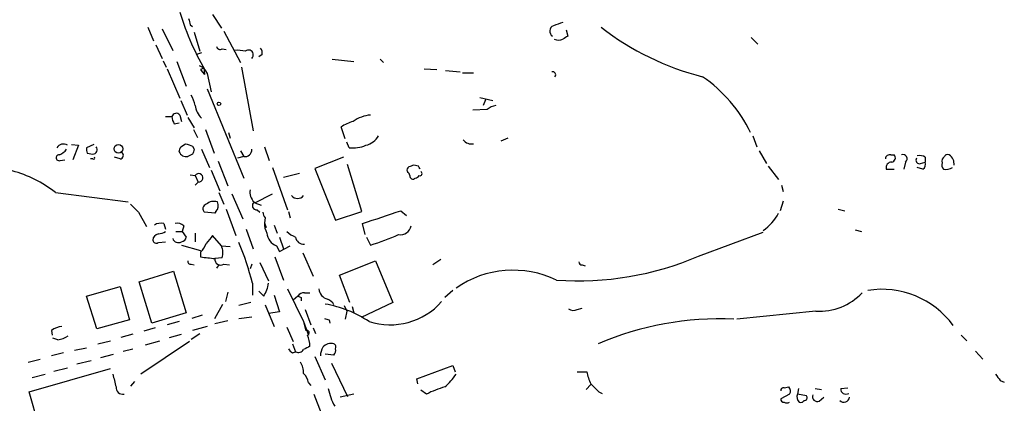
# Model space of a CAD drawing. Extents: x 7 to 1111, y 3 to 897.
# Drawn here: x 769 to 874, y 615 to 656 of the extents above; entities that cross this region are included whole.
import ezdxf

# ---------------------------------------------------------------- set-up
doc = ezdxf.new("R2010")
doc.units = 0
doc.header["$MEASUREMENT"] = 0
doc.layers.add('MAIN', color=5, linetype='CONTINUOUS')

msp = doc.modelspace()

# ---------------------------------------------------------------- linework, layer by layer
at = {"layer": 'MAIN'}
for p, q in [((789.5167, 656.4207), (790.448, 654.9813)), ((782.6587, 655.066), (783.2513, 653.6267)), ((787.146, 655.32), (787.4, 655.1507)), ((784.1827, 654.8967), (785.2833, 652.6107)), ((787.5693, 654.558), (788.162, 652.526)), ((790.702, 654.6427), (792.48, 651.3407)), ((827.024, 654.812), (827.1933, 654.1347)), ((846.6667, 653.9653), (847.344, 653.288)), ((783.5053, 653.2033), (784.1827, 651.764)), ((788.3313, 652.3567), (787.8233, 652.1873)), ((790.5327, 652.78), (790.956, 652.6953)), ((794.766, 652.1873), (794.4273, 651.9333)), ((784.2673, 651.51), (784.606, 650.8327)), ((785.7067, 651.4253), (786.7227, 648.8007)), ((788.0773, 651.002), (788.5853, 650.748)), ((792.5647, 650.8327), (793.8347, 644.0593)), ((802.2167, 651.6793), (804.5027, 651.4253)), ((807.2967, 651.6793), (807.6353, 651.3407)), ((784.6907, 650.6633), (786.0453, 647.5307)), ((788.2467, 650.5787), (788.416, 650.3247)), ((788.416, 650.3247), (788.67, 650.0707)), ((788.5853, 650.748), (788.67, 650.0707)), ((788.924, 650.1553), (789.3473, 648.208)), ((811.9533, 650.6633), (813.308, 650.5787)), ((814.2393, 650.494), (815.7633, 650.3247)), ((816.0173, 650.24), (817.2027, 650.24)), ((788.924, 648.5467), (792.8187, 639.064)), ((786.13, 647.2767), (786.8073, 645.7527)), ((817.88, 647.6153), (819.2347, 647.2767)), ((818.4727, 647.3613), (818.2187, 646.7687)), ((784.5213, 645.5833), (785.1987, 645.5833)), ((786.0453, 645.7527), (786.2147, 645.0753)), ((818.642, 646.3453), (817.118, 646.2607)), ((785.4527, 644.8213), (785.9607, 644.906)), ((786.892, 645.4987), (787.5693, 644.398)), ((787.4847, 644.2287), (787.908, 643.382)), ((788.7547, 644.2287), (789.686, 641.6887)), ((791.21, 643.89), (791.3793, 643.2973)), ((803.5713, 643.2127), (803.148, 644.4827)), ((846.836, 643.5513), (847.2593, 642.366)), ((774.5307, 642.62), (775.2927, 642.5353)), ((775.2927, 642.5353), (774.7, 641.0113)), ((776.9013, 642.62), (776.1393, 642.2813)), ((786.13, 642.366), (786.638, 642.7047)), ((787.4, 642.4507), (787.5693, 642.112)), ((803.9947, 642.2813), (803.7407, 642.874)), ((820.8433, 643.2973), (820.0813, 642.9587)), ((776.224, 641.6887), (776.8167, 641.604)), ((787.4, 641.604), (786.892, 641.35)), ((788.3313, 642.112), (789.178, 640.1647)), ((792.48, 641.9427), (792.8187, 641.35)), ((795.02, 642.366), (795.528, 640.9267)), ((847.5133, 641.9427), (848.2753, 640.588)), ((861.4833, 641.5193), (861.822, 641.5193)), ((773.3453, 640.9267), (773.8533, 641.0113)), ((776.8167, 641.096), (776.5627, 641.096)), ((779.6953, 641.096), (779.1027, 641.2653)), ((790.1093, 640.842), (791.1253, 638.2173)), ((792.8187, 641.35), (792.1413, 641.1807)), ((803.402, 641.2653), (800.354, 640.08)), ((805.3493, 635.508), (803.8253, 640.5033)), ((811.3607, 640.334), (810.8527, 640.4187)), ((848.4447, 640.334), (849.5453, 638.8947)), ((863.0073, 640.7573), (862.838, 639.9953)), ((864.616, 640.588), (865.124, 640.7573)), ((865.124, 641.2653), (865.124, 640.7573)), ((787.146, 639.4027), (787.654, 639.318)), ((787.654, 639.318), (787.9927, 638.6407)), ((789.3473, 639.9107), (790.2787, 637.7093)), ((795.8667, 640.1647), (797.4753, 635.6773)), ((797.052, 639.1487), (798.7453, 639.572)), ((800.354, 640.08), (802.5553, 634.5767)), ((860.9753, 639.9953), (861.822, 639.9953)), ((864.87, 639.9953), (864.2773, 640.1647)), ((787.9927, 638.6407), (787.654, 638.302)), ((849.884, 638.302), (850.0533, 637.6247)), ((772.8373, 637.54), (780.542, 636.524)), ((790.194, 637.54), (790.702, 636.27)), ((791.5487, 637.3707), (792.734, 634.746)), ((794.004, 636.4393), (795.8667, 637.3707)), ((794.004, 636.4393), (794.6813, 636.1853)), ((850.0533, 636.6087), (849.7147, 635.5927)), ((781.6427, 635.4233), (782.4893, 633.8993)), ((789.7707, 635.3387), (788.67, 635.4233)), ((789.8553, 635.508), (789.7707, 635.3387)), ((790.956, 635.762), (791.972, 632.968)), ((794.258, 635.6773), (794.512, 635.4233)), ((797.56, 635.508), (797.7293, 634.8307)), ((802.5553, 634.5767), (805.3493, 635.508)), ((809.498, 635.5927), (810.0907, 635.0847)), ((855.8953, 635.762), (856.5727, 635.5927)), ((784.352, 634.238), (784.5213, 633.6453)), ((795.1047, 634.8307), (795.02, 634.3227)), ((795.02, 634.3227), (795.1893, 633.8147)), ((796.036, 634.0687), (796.3747, 633.222)), ((805.688, 633.0527), (805.434, 634.238)), ((785.622, 633.3913), (786.2993, 633.3913)), ((786.4687, 633.984), (786.2993, 633.3913)), ((786.2993, 633.3913), (786.7227, 632.7987)), ((787.654, 633.222), (787.654, 632.2907)), ((793.0727, 633.6453), (793.8347, 631.5287)), ((841.0787, 630.7667), (847.9367, 633.3067)), ((857.6733, 633.5607), (858.3507, 633.3913)), ((783.7593, 632.206), (784.5213, 632.2907)), ((786.2147, 631.952), (788.2467, 631.3593)), ((790.448, 631.8673), (789.5167, 632.968)), ((796.6287, 632.7987), (797.052, 631.5287)), ((805.8573, 632.7987), (806.2807, 631.952)), ((788.2467, 631.19), (788.2467, 630.682)), ((790.448, 631.8673), (791.3793, 631.7827)), ((796.29, 631.8673), (796.6287, 631.2747)), ((796.6287, 631.2747), (797.7293, 631.8673)), ((799.084, 631.1053), (800.1847, 628.65)), ((787.2307, 629.92), (787.5693, 629.8353)), ((790.5327, 630.5973), (789.7707, 630.5127)), ((790.702, 629.92), (791.2947, 629.8353)), ((793.6653, 629.92), (793.496, 629.412)), ((794.512, 630.0893), (795.4433, 628.142)), ((796.1207, 630.682), (797.052, 628.2267)), ((802.9787, 628.7347), (806.7887, 630.2587)), ((806.7887, 630.2587), (808.6513, 625.856)), ((813.7313, 630.428), (812.8847, 629.8353)), ((781.7273, 628.0573), (785.368, 629.158)), ((785.368, 629.158), (786.7227, 624.7553)), ((790.194, 629.8353), (789.94, 629.4967)), ((828.7173, 629.8353), (829.056, 629.7507)), ((783.082, 623.6547), (781.7273, 628.0573)), ((793.75, 627.888), (793.75, 626.618)), ((804.0793, 625.856), (802.9787, 628.7347)), ((776.1393, 626.5333), (779.6953, 627.5493)), ((779.6953, 627.5493), (780.7113, 623.9933)), ((791.1253, 626.9567), (790.8713, 625.9407)), ((794.9353, 626.5333), (794.4273, 627.0413)), ((797.4753, 627.2953), (799.1687, 623.824)), ((799.2533, 626.872), (799.846, 626.872)), ((815.0013, 627.126), (814.1547, 626.364)), ((777.24, 623.062), (776.1393, 626.5333)), ((789.7707, 624.1627), (790.6173, 625.6867)), ((793.5807, 625.856), (792.3107, 625.5173)), ((796.036, 626.618), (796.6287, 624.84)), ((798.576, 626.5333), (798.068, 626.11)), ((798.9147, 626.364), (798.9147, 626.0253)), ((808.6513, 625.856), (805.2647, 624.2473)), ((786.7227, 624.7553), (783.082, 623.6547)), ((795.1047, 625.602), (796.036, 623.316)), ((796.6287, 624.84), (795.4433, 624.6707)), ((799.338, 625.094), (799.9307, 623.4853)), ((803.4867, 625.5173), (803.7407, 624.9247)), ((803.7407, 624.9247), (803.5713, 624.078)), ((804.3333, 625.4327), (804.5027, 624.7553)), ((828.2093, 625.094), (828.7173, 625.2633)), ((853.5247, 624.9247), (845.1427, 624.078)), ((780.7113, 623.9933), (777.24, 623.062)), ((785.9607, 623.824), (784.6907, 623.4853)), ((788.416, 624.5013), (787.3153, 624.1627)), ((791.1253, 623.9087), (789.7707, 623.57)), ((792.3107, 624.1627), (793.6653, 624.332)), ((799.1687, 623.824), (799.4227, 622.8927)), ((799.1687, 623.824), (799.6767, 622.3847)), ((801.878, 623.9933), (801.9627, 623.6547)), ((772.414, 622.8927), (772.4987, 622.3847)), ((783.4207, 623.1467), (782.2353, 622.808)), ((787.2307, 621.9613), (788.162, 622.554)), ((788.924, 623.316), (787.4, 622.8927)), ((797.3907, 623.2313), (798.068, 621.7073)), ((800.1847, 623.1467), (800.4387, 622.554)), ((773.0913, 621.8767), (772.5833, 622.046)), ((777.3247, 621.4533), (778.6793, 621.792)), ((781.05, 622.4693), (779.78, 622.1307)), ((787.0613, 621.7073), (781.8967, 618.236)), ((782.4047, 621.3687), (783.9287, 621.792)), ((784.9447, 622.1307), (786.2147, 622.4693)), ((868.934, 622.3847), (869.5267, 621.792)), ((773.684, 620.522), (772.414, 620.1833)), ((774.8693, 620.776), (776.1393, 621.03)), ((780.034, 620.6913), (781.05, 620.9453)), ((797.9833, 621.4533), (798.322, 620.6067)), ((797.9833, 620.522), (798.322, 620.6067)), ((870.458, 620.6913), (871.22, 619.8447)), ((769.9587, 619.506), (771.2287, 619.8447)), ((775.1233, 619.3367), (776.6473, 619.6753)), ((777.6633, 620.014), (779.018, 620.3527)), ((800.354, 620.0987), (801.4547, 617.6433)), ((802.386, 620.268), (801.4547, 620.3527)), ((802.132, 619.4213), (803.8253, 615.8653)), ((770.0433, 616.3733), (778.6793, 618.8287)), ((772.668, 618.5747), (774.1073, 618.9133)), ((811.1913, 617.728), (815.0013, 619.1673)), ((815.0013, 619.1673), (815.2553, 618.49)), ((828.2093, 618.49), (829.2253, 618.49)), ((770.382, 617.8973), (771.7367, 618.236)), ((781.2193, 617.474), (780.796, 616.966)), ((811.276, 617.22), (811.1913, 617.728)), ((873.0827, 617.5587), (873.506, 617.3893)), ((771.3133, 611.9707), (770.0433, 616.3733)), ((799.6767, 617.3047), (799.9307, 617.0507)), ((812.2073, 616.1193), (811.6147, 616.5427)), ((829.1407, 616.6273), (829.6487, 617.1353)), ((830.4953, 616.3733), (830.834, 616.204)), ((850.138, 616.7967), (850.646, 616.8813)), ((851.662, 616.712), (851.5773, 616.1193)), ((853.44, 616.712), (854.1173, 616.6273)), ((856.1493, 616.712), (856.9113, 616.7967)), ((800.2693, 616.1193), (801.0313, 614.0873)), ((804.5027, 616.1193), (803.0633, 615.7807)), ((850.7307, 616.1193), (849.7993, 615.6113)), ((852.5087, 615.95), (851.5773, 616.1193)), ((853.8633, 615.3573), (854.3713, 615.7807))]:
    msp.add_line(p, q, dxfattribs=at)
for centre, radius in [((790.194, 646.938), 0.1893), ((779.5223, 642.1673), 0.4626)]:
    msp.add_circle(centre, radius, dxfattribs=at)
for centre, radius, start, end in [((813.7973, 665.0336), 28.9835, 196.762297, 210.886323), ((956.4039, 697.988), 174.5531, 193.919662, 194.148821), ((825.9021, 654.6639), 0.617, 112.166983, 239.045798), ((910.8497, 401.4124), 267.7345, 108.322042, 108.551232), ((848.5537, 677.8991), 28.9542, 232.054223, 255.904052), ((911.6065, 526.977), 152.6259, 123.578058, 123.807262), ((790.321, 653.1046), 0.3875, 190.497939, 303.11188), ((794.0039, 652.3567), 0.7807, 347.468008, 40.594926), ((826.2197, 654.9392), 1.2344, 247.835724, 292.159978), ((792.1407, 648.71), 3.9089, 77.481208, 93.716866), ((793.3267, 652.145), 0.5098, 311.627938, 131.636339), ((830.736, 566.0234), 94.6305, 116.45046, 116.67967), ((825.6043, 650.0273), 0.3152, 318.061442, 109.326081), ((832.8969, 637.3005), 15.1889, 25.711238, 55.490816), ((784.5082, 646.1905), 3.1985, 10.414759, 31.659608), ((790.1092, 647.1496), 2.4846, 188.818572, 224.310234), ((820.0605, 644.4612), 2.3584, 101.922191, 126.975336), ((785.6644, 645.4563), 0.4827, 37.888519, 164.745922), ((786.7208, 645.6673), 1.5244, 183.158773, 213.708832), ((806.6297, 641.8933), 3.8751, 95.167121, 124.80185), ((805.6157, 640.8514), 4.3904, 105.83085, 124.198608), ((805.2431, 644.6524), 2.1823, 284.044521, 329.698585), ((773.6799, 641.8756), 0.786, 57.061999, 148.92498), ((850.5189, 833.0775), 200.8048, 251.450469, 251.679652), ((804.3755, 645.9658), 3.7041, 264.099324, 292.160457), ((816.9697, 643.7416), 1.0627, 215.266302, 282.664473), ((773.2289, 641.2124), 0.3085, 84.084305, 292.166983), ((772.4544, 643.3421), 1.9932, 293.861793, 321.891048), ((777.0711, 642.1121), 0.947, 169.708141, 206.556934), ((776.8038, 642.066), 0.4622, 271.599402, 40.480262), ((779.6888, 641.4575), 0.3615, 271.030104, 60.882276), ((659.0379, 684.4395), 133.8752, 341.453843, 341.683013), ((786.7226, 642.1471), 0.8149, 200.779055, 281.998017), ((914.492, 599.5305), 133.8752, 161.45383, 161.682999), ((792.9726, 642.0304), 0.6975, 257.254711, 6.718475), ((861.3458, 641.0854), 0.4552, 72.416941, 178.665732), ((861.4974, 641.2042), 0.4524, 278.977235, 44.149179), ((862.7639, 641.1207), 0.4373, 303.813597, 114.291068), ((864.4888, 640.2913), 1.1628, 56.889376, 100.479813), ((867.4946, 641.1808), 0.3785, 63.414641, 153.448488), ((867.0515, 640.5691), 1.1305, 352.355122, 57.194126), ((776.9014, 641.1807), 0.1196, 225, 45), ((852.9487, 513.3341), 133.8752, 108.327138, 108.556321), ((726.8004, 597.8546), 94.6306, 26.44369, 26.672954), ((861.5666, 640.1469), 0.6104, 89.868588, 194.379996), ((864.5228, 640.969), 0.3922, 147.327102, 283.745728), ((864.4889, 640.5457), 0.6694, 304.698943, 18.426829), ((867.4947, 640.461), 0.6294, 160.344339, 227.723862), ((867.5033, 640.8335), 0.6224, 123.917299, 194.971738), ((764.7676, 627.1155), 13.183, 52.256221, 74.614058), ((788.0372, 639.0863), 0.4478, 264.297045, 148.84095), ((810.514, 639.9106), 0.3787, 116.558284, 206.558284), ((809.8791, 639.2757), 0.5518, 4.396316, 57.536771), ((810.768, 639.2898), 0.3399, 175.240558, 318.363661), ((810.9797, 639.6142), 0.5518, 274.396316, 327.536771), ((811.5137, 639.5362), 0.2287, 252.595155, 63.782395), ((867.283, 641.4767), 1.4965, 261.86719, 298.747051), ((794.9357, 637.5683), 1.4573, 171.090328, 225.775685), ((798.5337, 637.6954), 0.8046, 217.88685, 322.11315), ((992.8942, 847.5215), 299.354, 224.885409, 225.114592), ((788.9663, 635.8043), 0.4827, 105.254078, 232.12814), ((789.6436, 635.4094), 1.1779, 71.123601, 133.063233), ((789.315, 636.1202), 0.8165, 311.430165, 29.638699), ((794.2041, 636.1468), 0.4726, 127.054159, 276.549055), ((795.8062, 635.4821), 0.9573, 183.521453, 222.879217), ((468.7835, 1650.9377), 1070.9864, 288.3207855, 288.5499632), ((844.9494, 637.6817), 5.1587, 305.386099, 332.987412), ((784.0556, 632.8836), 1.3865, 77.655866, 121.266381), ((785.7914, 633.3349), 0.9382, 43.782043, 105.714701), ((797.1647, 634.238), 2.1464, 177.73841, 208.252122), ((783.9145, 632.4036), 0.7499, 101.943746, 175.686847), ((783.6744, 634.6619), 1.527, 273.187323, 303.684864), ((796.895, 633.3794), 1.6286, 185.546065, 248.193364), ((799.2389, 635.2678), 2.6338, 225.435321, 249.627527), ((797.0217, 661.4183), 30.8868, 287.443937, 293.310466), ((809.401, 634.2753), 1.2326, 262.682419, 346.330158), ((783.5476, 632.5305), 0.3874, 190.48609, 303.119959), ((785.8855, 632.8355), 0.6365, 198.901776, 301.142825), ((786.1299, 632.8835), 0.5988, 278.140927, 351.859073), ((786.3681, 633.0395), 2.6363, 315.447218, 339.616929), ((1000.8681, 463.1826), 271.1024, 141.223963, 141.45313), ((761.5061, 619.5392), 33.3072, 14.516588, 22.352383), ((799.198, 632.9192), 0.8842, 187.832286, 273.585631), ((788.9312, 631.1283), 1.6872, 341.656329, 25.975803), ((787.1884, 630.2164), 0.2994, 171.878017, 278.121983), ((831.334, 1011.5997), 383.3469, 263.54645, 263.775631), ((790.3633, 630.4159), 0.6005, 170.722786, 304.3331), ((828.2725, 660.7707), 32.6227, 266.01962, 293.113586), ((828.675, 630.1316), 0.2993, 171.856362, 278.124688), ((821.4009, 618.6447), 10.632, 64.321391, 124.754458), ((792.2873, 628.2989), 3.1826, 326.305938, 352.582019), ((799.1687, 626.1947), 0.6826, 82.88019, 150.261365), ((802.0685, 627.4436), 1.2997, 186.551963, 253.928652), ((853.8246, 631.3336), 6.416, 267.320838, 315.941551), ((860.5468, 617.9416), 9.3091, 35.903432, 99.389874), ((841.0853, 711.1536), 94.6976, 243.327176, 243.556278), ((799.3519, 613.6779), 12.1915, 56.328181, 80.067922), ((801.32, 625.0672), 1.1926, 26.642397, 70.978622), ((808.3316, 630.8229), 7.3426, 252.399121, 318.324599), ((827.8134, 625.9029), 0.9006, 233.524537, 296.078517), ((843.974, 751.0779), 133.8752, 251.443679, 251.672862), ((843.2967, 591.5664), 32.5465, 87.345559, 113.323715), ((774.0933, 620.1688), 3.1999, 100.417271, 121.654071), ((799.4932, 622.634), 0.2681, 291.618902, 105.243874), ((772.5127, 625.0239), 3.1999, 280.417271, 301.654071), ((796.2525, 621.0492), 3.5966, 2.391846, 21.796972), ((798.2794, 621.2414), 0.778, 202.371723, 247.628278), ((798.6184, 621.157), 0.625, 241.692415, 331.700486), ((884.1473, 451.7251), 189.2834, 116.447062, 116.676272), ((803.2005, 620.069), 2.2567, 152.394829, 177.096769), ((802.0623, 620.3425), 1.157, 73.753265, 138.132048), ((802.2168, 621.1147), 0.3785, 333.414641, 63.448488), ((801.7933, 620.776), 0.7806, 319.400298, 12.526419), ((797.3204, 618.4336), 1.8517, 356.504536, 35.389486), ((833.3718, 619.1668), 4.2014, 189.270185, 207.604959), ((1117.795, 702.238), 349.1183, 193.922655, 194.151826), ((798.2087, 617.2057), 1.4713, 3.858111, 49.271992), ((810.0081, 621.7052), 6.3612, 310.682187, 326.949965), ((1042.1376, 744.8852), 211.6403, 216.756633, 216.985837), ((780.0056, 616.845), 0.7345, 177.1672, 278.858259), ((807.9079, 617.8812), 6.2254, 190.825112, 209.14498), ((816.8008, 607.2493), 9.9889, 105.361318, 117.378249), ((1041.7593, 828.459), 299.354, 224.882039, 225.111208), ((850.0957, 616.5003), 0.2994, 81.878017, 188.121983), ((850.1987, 616.4459), 0.6242, 328.453829, 44.227622), ((856.6997, 616.6698), 0.5521, 175.615624, 302.460844), ((850.0956, 615.569), 0.2993, 171.875312, 278.143638), ((850.4344, 615.7384), 0.552, 237.524828, 302.466416), ((852.2065, 615.8049), 0.7034, 153.44952, 229.174267), ((851.9161, 615.6113), 0.3786, 243.421413, 333.434949), ((852.2969, 615.7384), 0.2994, 261.896962, 44.972935), ((853.6855, 615.8568), 0.5302, 160.39633, 289.59349), ((856.488, 615.8654), 0.5987, 225.006767, 351.867191)]:
    msp.add_arc(centre, radius, start, end, dxfattribs=at)

doc.saveas('drawing.dxf')
